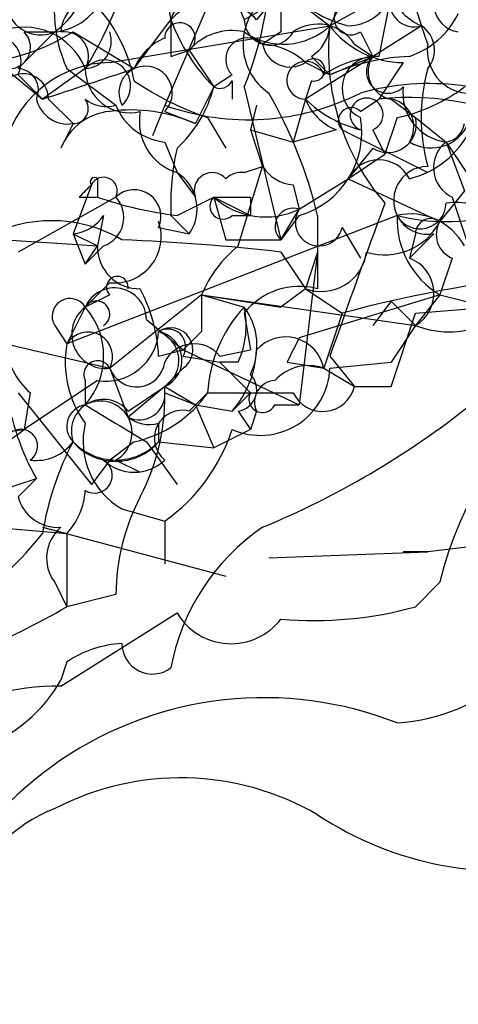
# Model space of a CAD drawing. Extents: x 4 to 1067, y 903 to 1812.
# Drawn here: x 153 to 159, y 1671 to 1685 of the extents above; entities that cross this region are included whole.
import ezdxf

# ---------------------------------------------------------------- set-up
doc = ezdxf.new("R2010")
doc.units = 0
doc.header["$MEASUREMENT"] = 0
doc.layers.add('MAIN', color=5, linetype='CONTINUOUS')

msp = doc.modelspace()

# ---------------------------------------------------------------- linework, layer by layer
at = {"layer": 'MAIN'}
for p, q in [((155.6173, 1685.6854), (154.6013, 1683.3148)), ((154.6013, 1684.9234), (154.686, 1684.5001)), ((155.5327, 1684.9234), (155.702, 1684.5001)), ((157.1413, 1684.9234), (156.8873, 1684.4154)), ((157.6493, 1684.8388), (156.8873, 1684.4154)), ((157.734, 1684.8388), (157.5647, 1683.9921)), ((156.5487, 1684.6694), (156.8873, 1684.4154)), ((158.0727, 1684.6694), (158.1573, 1684.4154)), ((154.178, 1683.8228), (154.686, 1684.5001)), ((153.0773, 1684.3308), (152.5693, 1683.8228)), ((152.654, 1684.3308), (153.0773, 1684.3308)), ((153.3313, 1684.3308), (154.178, 1683.8228)), ((153.8393, 1683.9074), (156.8873, 1684.4154)), ((156.21, 1684.3308), (155.956, 1684.1614)), ((158.1573, 1684.4154), (156.5487, 1683.3994)), ((157.3107, 1684.3308), (157.48, 1683.9921)), ((158.242, 1684.1614), (158.1573, 1684.4154)), ((151.9767, 1684.1614), (152.908, 1683.3994)), ((157.226, 1684.1614), (157.48, 1683.9921)), ((154.686, 1683.9921), (154.94, 1684.0768)), ((154.94, 1684.0768), (155.2787, 1683.5688)), ((156.5487, 1683.9074), (156.8873, 1683.7381)), ((156.6333, 1683.9921), (156.8873, 1683.7381)), ((156.8873, 1683.7381), (157.48, 1683.9921)), ((157.9033, 1683.9074), (157.5647, 1683.3994)), ((153.5007, 1683.8228), (152.908, 1683.3994)), ((153.2467, 1683.8228), (153.924, 1683.3148)), ((152.5693, 1683.7381), (152.908, 1683.3994)), ((155.5327, 1683.7381), (155.2787, 1683.5688)), ((155.5327, 1683.6534), (155.5327, 1683.3994)), ((156.6333, 1683.6534), (156.5487, 1683.3994)), ((155.2787, 1683.5688), (155.0247, 1683.0608)), ((155.702, 1683.5688), (156.21, 1681.4521)), ((152.9927, 1683.3994), (153.3313, 1683.0608)), ((156.5487, 1683.3994), (156.3793, 1682.8068)), ((157.3107, 1683.2301), (157.5647, 1683.3994)), ((157.734, 1683.3994), (158.0727, 1683.1454)), ((154.6013, 1683.3148), (154.432, 1682.8914)), ((154.6013, 1683.2301), (155.0247, 1683.0608)), ((155.8713, 1683.3148), (155.7867, 1682.9761)), ((155.194, 1683.1454), (155.448, 1682.7221)), ((157.8187, 1683.1454), (157.6493, 1682.6374)), ((158.0727, 1683.1454), (158.496, 1682.8068)), ((153.3313, 1683.0608), (153.162, 1682.7221)), ((155.7867, 1682.9761), (156.3793, 1682.8068)), ((155.7867, 1682.9761), (155.956, 1682.4681)), ((156.972, 1682.9761), (156.3793, 1682.8068)), ((157.0567, 1682.9761), (158.242, 1682.3834)), ((157.48, 1682.9761), (157.6493, 1682.6374)), ((154.6013, 1682.8068), (154.7707, 1682.3834)), ((158.496, 1682.8068), (158.75, 1682.1294)), ((158.496, 1682.8068), (159.1733, 1681.7908)), ((157.48, 1682.7221), (157.1413, 1682.2988)), ((157.1413, 1682.2988), (157.6493, 1682.6374)), ((154.7707, 1682.3834), (155.0247, 1682.0448)), ((155.6173, 1681.3674), (155.956, 1682.4681)), ((155.702, 1682.3834), (155.956, 1682.4681)), ((153.67, 1682.2988), (153.67, 1682.0448)), ((156.464, 1681.8754), (157.1413, 1682.2988)), ((157.1413, 1682.2988), (158.4113, 1681.7061)), ((153.5853, 1682.2141), (153.3313, 1681.5368)), ((156.3793, 1682.2141), (156.464, 1681.8754)), ((158.75, 1682.1294), (158.4113, 1681.7061)), ((153.924, 1682.0448), (152.5693, 1681.2828)), ((153.416, 1682.0448), (153.67, 1682.0448)), ((154.7707, 1681.7908), (155.2787, 1682.0448)), ((155.2787, 1682.0448), (155.7867, 1681.7908)), ((155.2787, 1682.0448), (155.448, 1681.4521)), ((155.7867, 1682.0448), (155.7867, 1681.7908)), ((158.5807, 1682.0448), (158.8347, 1681.2828)), ((156.21, 1681.4521), (156.464, 1681.8754)), ((157.8187, 1681.7908), (153.2467, 1680.0128)), ((153.7547, 1681.7908), (153.67, 1681.3674)), ((154.686, 1681.7908), (154.94, 1681.5368)), ((155.5327, 1681.7908), (155.7867, 1681.7908)), ((156.464, 1681.7908), (156.21, 1681.4521)), ((156.718, 1681.7908), (156.718, 1680.7748)), ((154.5167, 1681.6214), (154.94, 1681.5368)), ((157.0567, 1681.6214), (157.3107, 1681.1981)), ((152.4, 1681.4521), (153.67, 1681.3674)), ((153.3313, 1681.5368), (153.5007, 1681.1134)), ((153.3313, 1681.5368), (153.67, 1681.3674)), ((155.448, 1681.4521), (156.21, 1681.4521)), ((158.0727, 1681.5368), (157.988, 1681.1981)), ((158.3267, 1681.5368), (157.988, 1681.1981)), ((153.7547, 1681.3674), (153.5007, 1681.1134)), ((153.5007, 1681.1134), (153.67, 1681.3674)), ((156.21, 1681.2828), (156.5487, 1680.7748)), ((156.718, 1681.2828), (156.464, 1679.1661)), ((156.718, 1681.2828), (156.5487, 1680.7748)), ((158.5807, 1681.1981), (158.4113, 1680.6901)), ((153.8393, 1680.8594), (153.5007, 1680.5208)), ((156.5487, 1680.7748), (156.21, 1680.5208)), ((156.5487, 1680.7748), (157.0567, 1680.4361)), ((156.5487, 1680.7748), (157.0567, 1680.4361)), ((153.8393, 1680.6901), (153.5007, 1680.5208)), ((155.1093, 1680.6901), (153.8393, 1679.6741)), ((155.1093, 1680.6901), (155.702, 1680.5208)), ((155.1093, 1680.6901), (156.21, 1680.5208)), ((155.1093, 1680.6901), (158.0727, 1680.2668)), ((158.4113, 1680.6901), (156.464, 1680.0974)), ((158.4113, 1680.6901), (158.0727, 1680.2668)), ((158.4113, 1680.6901), (159.0887, 1680.5208)), ((153.5007, 1680.5208), (153.2467, 1680.0128)), ((157.734, 1680.6054), (157.48, 1680.2668)), ((157.734, 1680.6054), (158.0727, 1680.2668)), ((158.0727, 1680.4361), (159.0887, 1680.5208)), ((154.3473, 1680.3514), (154.8553, 1679.9281)), ((155.702, 1680.4361), (155.7867, 1679.9281)), ((157.0567, 1680.4361), (156.8027, 1679.6741)), ((157.734, 1679.4201), (158.0727, 1680.4361)), ((153.0773, 1680.2668), (153.2467, 1680.0128)), ((158.0727, 1680.2668), (157.734, 1679.7588)), ((155.1093, 1680.1821), (154.8553, 1679.9281)), ((152.4, 1680.0128), (153.8393, 1679.6741)), ((154.5167, 1679.8434), (154.8553, 1679.9281)), ((154.8553, 1679.9281), (156.464, 1679.1661)), ((154.8553, 1679.8434), (155.3633, 1679.7588)), ((155.3633, 1679.8434), (155.7867, 1679.9281)), ((156.8873, 1679.8434), (157.226, 1679.4201)), ((153.8393, 1679.6741), (154.0933, 1678.9968)), ((154.8553, 1679.6741), (154.6013, 1679.4201)), ((155.6173, 1679.7588), (155.3633, 1679.7588)), ((155.3633, 1679.7588), (155.7867, 1679.3354)), ((156.2947, 1679.7588), (156.8027, 1679.6741)), ((156.8027, 1679.6741), (157.226, 1679.4201)), ((156.8873, 1679.6741), (157.734, 1679.7588)), ((153.67, 1679.5048), (152.654, 1678.8274)), ((153.5007, 1679.5048), (153.5007, 1679.1661)), ((154.6013, 1679.4201), (154.0933, 1678.9968)), ((154.0933, 1679.0814), (154.6013, 1679.4201)), ((154.6013, 1679.4201), (155.0247, 1679.1661)), ((157.226, 1679.4201), (157.734, 1679.4201)), ((152.5693, 1679.3354), (153.5853, 1678.0654)), ((152.7387, 1679.3354), (152.654, 1678.8274)), ((154.6013, 1679.3354), (155.0247, 1679.1661)), ((154.94, 1679.0814), (155.194, 1679.3354)), ((155.7867, 1679.3354), (155.5327, 1679.0814)), ((155.0247, 1679.1661), (155.5327, 1679.0814)), ((155.0247, 1679.1661), (155.2787, 1678.5734)), ((156.1253, 1679.1661), (156.464, 1679.1661)), ((155.6173, 1679.0814), (155.7867, 1678.8274)), ((155.8713, 1679.0814), (155.7867, 1678.8274)), ((154.5167, 1678.9121), (154.5167, 1678.6581)), ((151.892, 1678.7428), (152.654, 1678.8274)), ((155.7867, 1678.8274), (155.2787, 1678.5734)), ((154.178, 1678.6581), (153.8393, 1678.4041)), ((154.3473, 1678.6581), (154.7707, 1678.0654)), ((154.5167, 1678.6581), (155.2787, 1678.5734)), ((153.8393, 1678.4041), (153.5853, 1678.0654)), ((153.924, 1678.4041), (154.2627, 1678.2348)), ((152.3153, 1677.9808), (152.8233, 1678.1501)), ((152.8233, 1678.1501), (152.5693, 1677.8961)), ((154.0087, 1677.7268), (154.6013, 1677.5574)), ((151.2993, 1677.5574), (153.2467, 1677.3881)), ((154.6013, 1677.5574), (154.6013, 1676.9648)), ((152.908, 1677.4728), (153.2467, 1677.3881)), ((152.908, 1677.4728), (155.448, 1676.7954)), ((153.2467, 1677.3881), (153.2467, 1676.3721)), ((159.6813, 1677.3034), (158.242, 1677.1341)), ((156.0407, 1677.0494), (158.242, 1677.1341)), ((158.242, 1677.1341), (157.9033, 1677.1341)), ((153.0773, 1676.7108), (153.2467, 1676.3721)), ((158.0727, 1676.3721), (158.4113, 1676.7108)), ((153.924, 1676.5414), (153.2467, 1676.3721)), ((153.162, 1675.2714), (154.7707, 1676.2874)), ((153.2467, 1675.6101), (153.162, 1675.3561))]:
    msp.add_line(p, q, dxfattribs=at)
for centre, radius, start, end in [((149.0091, 1686.6101), 5.2862, 328.17798, 12.09135), ((151.3232, 1685.3758), 4.737, 337.57552, 27.29586), ((155.1009, 1684.6541), 2.032, 162.58963, 204.14829), ((156.9819, 1683.6839), 1.3783, 56.92681, 143.68716), ((158.7182, 1684.7224), 0.3951, 110.36595, 262.30667), ((152.3998, 1685.2624), 1.1519, 306.02628, 342.88484), ((152.9987, 1685.1412), 0.8142, 275.53974, 338.19859), ((153.7124, 1684.2884), 0.552, 85.60527, 175.59493), ((152.141, 1683.2757), 2.0717, 10.50447, 48.98084), ((156.5064, 1684.1614), 0.822, 124.50781, 235.48825), ((157.0144, 1682.3411), 2.5266, 81.32918, 121.29433), ((283.2099, 1684.5848), 127.0002, 179.885409, 180.114592), ((157.5465, 1686.042), 1.6763, 225.8701, 256.01184), ((157.1296, 1685.0583), 0.643, 271.0426, 340.04049), ((158.0547, 1684.7361), 0.3367, 162.24301, 287.74078), ((158.4539, 1685.1352), 0.7785, 202.37813, 247.60545), ((152.8834, 1684.7741), 0.4838, 182.36918, 293.62463), ((155.0247, 1684.4154), 0.3491, 75.9757, 165.95978), ((155.2786, 1683.9497), 0.8088, 42.88076, 137.11442), ((157.1792, 1684.5246), 0.2342, 78.47418, 304.15825), ((157.6202, 1685.0957), 1.1633, 288.43183, 333.94818), ((154.813, 1684.2461), 0.2117, 306.87531, 180), ((281.6859, 1684.2461), 127.0002, 179.885409, 180.114592), ((157.1537, 1685.4163), 2.6323, 200.3688, 224.57673), ((156.0634, 1684.5066), 0.3615, 181.03039, 330.90383), ((156.7218, 1683.8418), 0.597, 32.36961, 125.00774), ((151.761, 1686.8563), 2.9739, 254.38885, 301.87243), ((152.4424, 1684.1191), 0.2994, 171.87802, 45.01354), ((152.654, 1683.4841), 0.9119, 21.80258, 111.80258), ((153.2043, 1683.9921), 0.3413, 330.26553, 97.11877), ((153.4796, 1684.2037), 0.3815, 273.17067, 19.46086), ((155.5327, 1683.5687), 0.7807, 77.47517, 139.39473), ((156.2424, 1685.1052), 0.9443, 235.09149, 313.07327), ((156.3371, 1684.4577), 0.5518, 302.46323, 355.60368), ((160.0864, 1684.0624), 3.2185, 173.70325, 220.78183), ((157.9035, 1685.1778), 1.2704, 216.87892, 269.99098), ((157.9305, 1684.0806), 0.4044, 320.38856, 55.88553), ((152.2466, 1683.9128), 0.3669, 331.57023, 137.35239), ((154.8974, 1683.5267), 0.778, 112.37172, 157.62828), ((155.7443, 1683.9497), 0.2994, 45, 225), ((155.897, 1683.2053), 0.9579, 47.13205, 86.46881), ((156.337, 1684.232), 0.3875, 190.49794, 303.11188), ((158.8346, 1684.0767), 0.5986, 171.86584, 278.13416), ((153.868, 1682.3784), 1.5292, 91.07534, 163.7314), ((153.7688, 1683.5829), 0.3598, 311.82267, 138.17733), ((156.5525, 1683.6611), 0.2618, 17.10595, 269.1681), ((156.6636, 1683.8046), 0.1542, 258.66821, 138.18129), ((157.6496, 1682.4675), 1.527, 93.18732, 123.68486), ((158.1365, 1680.8367), 3.1589, 92.69448, 113.29433), ((157.5012, 1683.5476), 0.445, 92.7306, 244.65566), ((157.6916, 1683.7804), 0.2993, 134.98646, 315.01354), ((157.8046, 1683.7804), 0.3875, 146.88812, 259.50206), ((152.6429, 1683.4017), 0.3498, 359.62328, 133.98069), ((152.5552, 1683.5265), 0.2966, 334.63545, 87.27553), ((47.693, 2001.111), 334.6802, 288.32307, 288.552253), ((154.1111, 1683.8214), 0.6104, 179.86859, 284.38), ((154.3358, 1683.488), 0.3701, 315.8319, 207.90129), ((160.7402, 1683.1454), 2.5884, 164.82875, 195.16911), ((156.51, 1687.0475), 4.118, 235.50803, 251.3631), ((155.3634, 1683.7381), 0.1893, 243.42141, 333.42141), ((158.2631, 1680.0973), 3.5182, 60.0412, 105.70648), ((155.7577, 1686.573), 3.4573, 250.45921, 296.69179), ((153.6271, 1683.9839), 1.703, 312.18678, 345.89195), ((150.4505, 1680.266), 6.4503, 13.67366, 29.92766), ((157.3315, 1685.4529), 2.3584, 281.92219, 306.97534), ((158.5807, 1683.4842), 0.6827, 172.88123, 262.8729), ((153.2636, 1683.5096), 0.4539, 194.05155, 278.5782), ((153.3314, 1683.2724), 0.2116, 269.97292, 36.87531), ((153.7969, 1683.78), 0.4823, 232.10834, 285.28117), ((157.7163, 1684.6037), 1.6774, 225.88646, 256.00684), ((157.2681, 1683.6955), 0.778, 202.37172, 247.62828), ((157.3954, 1683.1877), 0.2279, 291.79207, 248.18459), ((157.9882, 1679.5904), 3.8325, 59.4657, 96.34432), ((157.6579, 1683.0185), 0.3921, 327.3271, 103.7492), ((153.9178, 1682.42), 0.8139, 95.53477, 158.21297), ((154.1355, 1681.0696), 2.1807, 65.93614, 97.80646), ((154.6798, 1683.6169), 0.8139, 201.78703, 264.46523), ((154.9889, 1683.0901), 0.7396, 169.08814, 252.84146), ((157.1837, 1683.1031), 0.1796, 45, 225), ((156.1302, 1682.9413), 1.198, 286.17928, 9.80906), ((157.6917, 1683.0523), 0.3922, 237.33499, 13.73154), ((158.2844, 1683.2936), 0.5699, 238.66384, 344.9274), ((157.6773, 1683.5551), 1.2941, 283.89128, 333.42307), ((158.4537, 1683.1031), 0.2993, 278.12469, 351.87531), ((158.7702, 1682.4516), 0.4487, 127.66669, 245.02244), ((158.4457, 1681.9184), 3.7619, 167.66398, 181.94381), ((157.5646, 1682.087), 0.4733, 26.57588, 153.41871), ((154.4513, 1681.8793), 0.5968, 324.97573, 57.64147), ((155.2594, 1682.1333), 0.2508, 41.26755, 200.66031), ((155.6595, 1682.0873), 0.2991, 81.83197, 135), ((156.4216, 1682.7643), 0.5518, 212.46323, 265.60368), ((158.24, 1681.9984), 0.4697, 89.75603, 280.63764), ((153.6277, 1682.2564), 0.0599, 45.06765, 224.93235), ((153.7546, 1682.1294), 0.1893, 333.46201, 153.42141), ((195.8256, 1639.8045), 59.8566, 134.885408, 135.114592), ((154.178, 1681.7738), 0.3714, 335.77436, 133.14536), ((155.3365, 1686.7544), 4.9958, 250.51359, 263.49693), ((153.6135, 1681.7625), 0.4196, 289.66577, 42.27644), ((155.4057, 1681.9178), 0.1796, 135, 315), ((155.5327, 1809.0447), 127.0002, 269.885409, 270.114592), ((155.9984, 1682.8493), 1.0794, 228.18441, 295.55143), ((156.3793, 1681.6384), 0.2517, 70.33393, 227.73703), ((156.7373, 1681.6946), 0.3277, 146.51361, 347.09188), ((342.5726, 1614.1932), 196.9492, 159.87416, 160.528633), ((158.1346, 1681.9666), 0.3615, 209.09617, 358.96961), ((158.6232, 1681.0294), 0.9394, 54.15246, 97.78247), ((153.035, 1679.8013), 1.9166, 59.4664, 136.79499), ((153.2892, 1682.0869), 0.5517, 274.3764, 327.53996), ((153.9085, 1681.4983), 0.6427, 263.81833, 18.86345), ((157.6494, 1682.1038), 0.8594, 252.80267, 332.43614), ((159.0325, 1681.7344), 1.2151, 177.33963, 239.25378), ((158.002, 1680.9581), 0.8526, 28.68715, 102.41438), ((158.496, 1684.4149), 2.7101, 255.52739, 284.47261), ((158.2843, 1681.5368), 0.2116, 53.12469, 180), ((158.7121, 1681.5242), 0.3515, 148.83778, 248.05333), ((152.8319, 1651.7558), 29.7196, 83.47333, 87.73068), ((154.2484, 1681.3532), 0.5786, 178.59364, 271.41626), ((156.718, 1680.0127), 1.7455, 129.09402, 157.16475), ((156.7657, 1681.3727), 0.6361, 250.0523, 351.87372), ((157.8097, 1680.7124), 0.5174, 300.54976, 69.84186), ((158.5384, 1681.452), 1.2734, 248.54867, 344.57993), ((153.9451, 1680.7959), 0.1497, 351.89696, 225), ((161.5863, 1663.7575), 17.2827, 96.04588, 105.194), ((153.9058, 1680.3454), 0.4414, 0.7786, 156.58838), ((152.2588, 1679.728), 2.2608, 2.92581, 27.58173), ((156.4641, 1679.8432), 0.9656, 74.75477, 142.11773), ((153.289, 1680.3937), 0.2469, 30.97967, 210.93987), ((282.1092, 1680.4361), 127.0002, 179.885409, 180.114592), ((153.7855, 1680.1436), 0.4726, 127.05416, 276.53701), ((153.6559, 1680.422), 0.184, 302.48075, 147.51925), ((152.7245, 1679.8435), 1.0302, 318.88837, 41.10744), ((157.107, 1679.2171), 1.9167, 137.14175, 176.46133), ((154.5171, 1680.2668), 1.2118, 335.21561, 12.09905), ((154.9769, 1679.9853), 0.9014, 333.94663, 36.44657), ((163.2373, 1675.5631), 4.9606, 88.04302, 166.62264), ((154.686, 1679.9281), 0.3053, 303.68486, 123.68486), ((154.6437, 1679.9705), 0.2468, 329.00838, 120.97172), ((153.5376, 1679.8339), 0.3415, 332.09139, 148.40898), ((153.7829, 1680.2315), 0.7355, 261.16913, 356.14861), ((154.4371, 1679.7876), 0.4025, 294.07522, 78.59235), ((154.3686, 1679.78), 0.4285, 302.88544, 69.78042), ((156.2735, 1679.5682), 0.5397, 11.31618, 138.17692), ((241.0193, 1637.6081), 94.6305, 153.32033, 153.54954), ((153.3732, 1680.076), 0.9752, 183.71559, 229.41209), ((154.6575, 1679.7587), 1.4335, 169.78989, 216.1984), ((155.0092, 1679.5585), 0.4544, 38.81929, 153.84657), ((154.5163, 1679.9789), 1.3559, 318.5549, 357.85294), ((153.67, 1679.5895), 0.1893, 26.55151, 206.57859), ((154.2097, 1679.8117), 0.3951, 200.37954, 352.30667), ((155.9218, 1679.7119), 0.9663, 246.25485, 357.75798), ((156.591, 1679.0814), 0.6294, 70.34434, 137.72386), ((155.575, 1679.3777), 0.2994, 278.12469, 45), ((151.5582, 1679.2966), 3.0456, 332.62304, 2.32399), ((156.1396, 1679.2084), 0.2967, 92.76213, 205.33057), ((156.7877, 1679.5273), 0.4512, 205.16801, 346.25633), ((154.2506, 1679.3112), 0.3516, 243.42037, 3.94743), ((153.8394, 1680.2667), 1.6439, 281.88686, 325.49112), ((155.7867, 1975.635), 296.3002, 269.885389, 270.114592), ((155.956, 1679.2507), 0.1893, 153.42141, 333.44849), ((153.543, 1678.8698), 0.2993, 98.12469, 225), ((153.7508, 1678.8004), 0.443, 39.36675, 198.73762), ((153.7123, 1678.7851), 0.4358, 299.05843, 119.04694), ((280.9239, 1890.5618), 246.8295, 238.919646, 239.148829), ((151.3274, 1688.6352), 12.084, 292.52183, 308.40811), ((155.6157, 1679.7578), 3.2222, 193.66103, 209.93081), ((154.3897, 1679.3781), 0.483, 232.14062, 285.24471), ((154.8447, 1678.7057), 0.3876, 75.76657, 231.09546), ((154.5447, 1678.658), 1.0745, 166.32071, 240.07521), ((151.892, 1679.7166), 1.1711, 257.47332, 310.59493), ((152.607, 1678.5969), 0.2335, 304.33664, 207.57456), ((153.1607, 1679.5904), 2.4917, 305.32169, 342.1686), ((152.8234, 1679.0247), 0.6264, 262.22824, 324.17841), ((157.0579, 1676.7105), 4.2048, 152.40748, 170.72652), ((153.924, 1679.2226), 0.8185, 223.60403, 316.39597), ((153.924, 1679.1661), 0.7806, 220.5997, 319.4003), ((153.6277, 1678.1925), 0.2469, 239.04022, 59.02828), ((154.178, 1678.8486), 0.6138, 226.39943, 313.60057), ((153.1261, 1678.0491), 0.5774, 195.36477, 273.56457), ((152.5438, 1678.0401), 0.9587, 317.15144, 356.45386), ((156.9299, 1676.5096), 3.0061, 152.53308, 179.39388), ((149.4794, 1680.0545), 4.3434, 285.25211, 322.12802), ((153.5261, 1677.0466), 0.5605, 130.50706, 216.80448), ((157.6686, 1674.9681), 3.0342, 124.36255, 169.4163), ((157.6264, 1677.4689), 2.7123, 274.0656, 347.46203), ((147.5288, 1686.3271), 11.4803, 285.63073, 299.87197), ((155.5189, 1676.7311), 0.8699, 210.66893, 322.60449), ((156.6756, 1681.4116), 5.2296, 264.89207, 285.49496), ((154.0936, 1674.3395), 1.527, 93.18732, 123.68486), ((154.4321, 1675.8642), 0.4234, 180.01353, 306.84824), ((151.3521, 1676.3791), 2.079, 289.94543, 330.5238), ((153.0856, 1672.1594), 3.113, 88.59366, 158.02873), ((155.9775, 1670.0967), 5.0168, 68.46878, 179.88465), ((154.8205, 1670.2178), 3.7855, 59.91701, 117.41862), ((153.8999, 1671.5037), 2.2315, 111.63072, 205.86804), ((159.3003, 1677.3775), 4.6642, 236.3825, 282.0498)]:
    msp.add_arc(centre, radius, start, end, dxfattribs=at)

doc.saveas('drawing.dxf')
